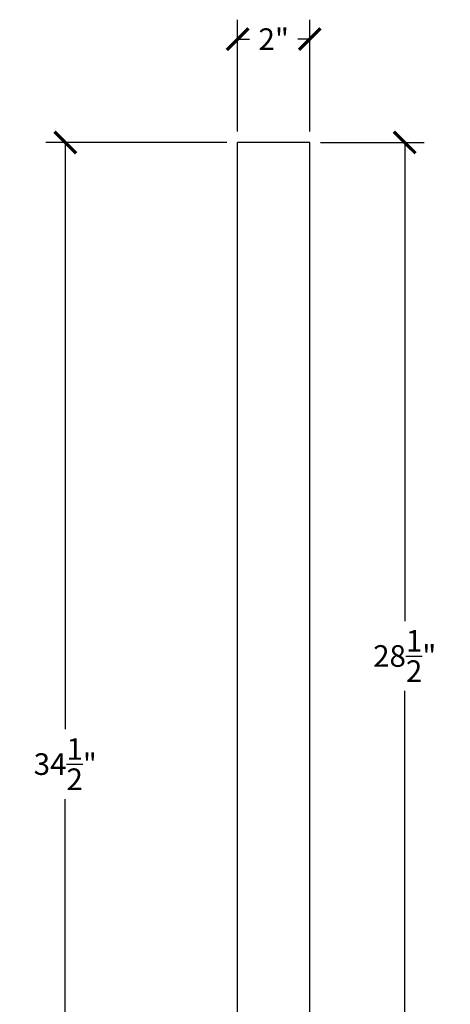
# Model space of a CAD drawing. Units: inches. Extents: x 0 to 20, y -0.8 to 53.8.
# Drawn here: x 1.6 to 13.5, y 26.5 to 53.8 of the extents above; entities that cross this region are included whole.
import ezdxf

# ---------------------------------------------------------------- set-up
doc = ezdxf.new("R2010")
doc.units = ezdxf.units.IN
doc.header["$MEASUREMENT"] = 0
doc.dimstyles.new('OWP Standard', dxfattribs={"dimscale": 3, "dimtxt": 0.2, "dimasz": 0.2, "dimexe": 0.18, "dimexo": 0.1, "dimgap": 0.09, "dimtad": 0, "dimtih": 1, "dimtoh": 1, "dimdec": 4, "dimzin": 0, "dimdsep": 46, "dimlunit": 5, "dimtxsty": 'Standard', "dimblk": 'ARCHTICK', "dimcen": 0.09, "dimadec": 0, "dimazin": 0, "dimtfac": 1, "dimtdec": 4, "dimtofl": 0, "dimtmove": 0, "dimatfit": 3, "dimfxl": 0.18, "dimtolj": 1, "dimtzin": 0, "dimarcsym": 0})

# ---------------------------------------------------------------- blocks, each defined once
blk = doc.blocks.new('_ArchTick')
at = {"color": 0, "const_width": 0.15}
blk.add_lwpolyline([(-0.5, -0.5), (0.5, 0.5)], dxfattribs=at)
blk = doc.blocks.new('*D32')
at = {"color": 0, "lineweight": -2, "transparency": 16777216}
for p, q in [((7.614, 50.704), (7.614, 53.81)), ((9.614, 50.704), (9.614, 53.81)), ((7.614, 53.27), (7.944, 53.27)), ((9.614, 53.27), (9.284, 53.27))]:
    blk.add_line(p, q, dxfattribs=at)
at = {"layer": 'Defpoints', "color": 0, "transparency": 16777216}
for p in [(7.614, 53.27), (7.614, 50.404), (9.614, 50.404)]:
    blk.add_point(p, dxfattribs=at)
at = {"color": 0, "lineweight": -2, "transparency": 16777216, "xscale": 0.6000000000000001, "yscale": 0.6000000000000001, "zscale": 0.6000000000000001, "rotation": 180}
blk.add_blockref('_ArchTick', (7.614, 53.27), dxfattribs=at)
at = {"color": 0, "lineweight": -2, "transparency": 16777216, "xscale": 0.6000000000000001, "yscale": 0.6000000000000001, "zscale": 0.6000000000000001}
blk.add_blockref('_ArchTick', (9.614, 53.27), dxfattribs=at)
at = {"color": 0, "transparency": 16777216, "insert": (8.614, 53.27), "char_height": 0.6, "attachment_point": 5}
blk.add_mtext('\\A1;2"', dxfattribs=at)
blk = doc.blocks.new('*D33')
at = {"color": 0, "lineweight": -2, "transparency": 16777216}
for p, q in [((9.914, 50.404), (12.785, 50.404)), ((12.245, 50.404), (12.245, 37.124)), ((12.245, 21.904), (12.245, 35.184)), ((9.914, 21.904), (12.785, 21.904))]:
    blk.add_line(p, q, dxfattribs=at)
at = {"layer": 'Defpoints', "color": 0, "transparency": 16777216}
for p in [(9.614, 50.404), (9.614, 21.904), (12.245, 21.904)]:
    blk.add_point(p, dxfattribs=at)
at = {"color": 0, "lineweight": -2, "transparency": 16777216, "xscale": 0.6000000000000001, "yscale": 0.6000000000000001, "zscale": 0.6000000000000001}
for p, rotation in [((12.245, 50.404), 90), ((12.245, 21.904), 270)]:
    blk.add_blockref('_ArchTick', p, dxfattribs=dict(at, rotation=rotation))
at = {"color": 0, "transparency": 16777216, "insert": (12.245, 36.154), "char_height": 0.6, "attachment_point": 5}
blk.add_mtext('\\A1;28{\\H1.000000x;\\S1/2;}"', dxfattribs=at)
blk = doc.blocks.new('*D34')
at = {"color": 0, "lineweight": -2, "transparency": 16777216}
for p, q in [((7.314, 50.404), (2.296, 50.404)), ((2.836, 50.404), (2.836, 34.124)), ((2.836, 15.904), (2.836, 32.184)), ((7.814, 15.904), (2.296, 15.904))]:
    blk.add_line(p, q, dxfattribs=at)
at = {"layer": 'Defpoints', "color": 0, "transparency": 16777216}
for p in [(7.614, 50.404), (2.836, 15.904), (8.114, 15.904)]:
    blk.add_point(p, dxfattribs=at)
at = {"color": 0, "lineweight": -2, "transparency": 16777216, "xscale": 0.6000000000000001, "yscale": 0.6000000000000001, "zscale": 0.6000000000000001}
for p, rotation in [((2.836, 50.404), 90), ((2.836, 15.904), 270)]:
    blk.add_blockref('_ArchTick', p, dxfattribs=dict(at, rotation=rotation))
at = {"color": 0, "transparency": 16777216, "insert": (2.836, 33.154), "char_height": 0.6, "attachment_point": 5}
blk.add_mtext('\\A1;34{\\H1.000000x;\\S1/2;}"', dxfattribs=at)

msp = doc.modelspace()

# ---------------------------------------------------------------- linework, layer by layer
for p, q in [((7.61393, 21.90391), (7.61393, 50.40391)), ((9.61393, 50.40391), (7.61393, 50.40391)), ((9.61393, 21.90391), (9.61393, 50.40391))]:
    msp.add_line(p, q)

# ---------------------------------------------------------------- dimensions: what is measured, and where the dimension line sits
dim = msp.add_linear_dim(base=(7.61393, 53.26967), p1=(9.61393, 50.40391), p2=(7.61393, 50.40391), dimstyle='OWP Standard', override={"dimpost": '"'})
dim.commit()
dim.dimension.update_dxf_attribs({"geometry": '*D32', "text_midpoint": (8.61393, 53.26967)})
for base, p1, p2, picture, middle in [((2.83606, 15.90391), (7.61393, 50.40391), (8.11393, 15.90391), '*D34', (2.83606, 33.15391)), ((12.24504, 21.90391), (9.61393, 50.40391), (9.61393, 21.90391), '*D33', (12.24504, 36.15391))]:
    dim = msp.add_linear_dim(base=base, p1=p1, p2=p2, angle=90, dimstyle='OWP Standard', override={"dimpost": '"'})
    dim.commit()
    dim.dimension.update_dxf_attribs({"geometry": picture, "text_midpoint": middle})

doc.saveas('drawing.dxf')
